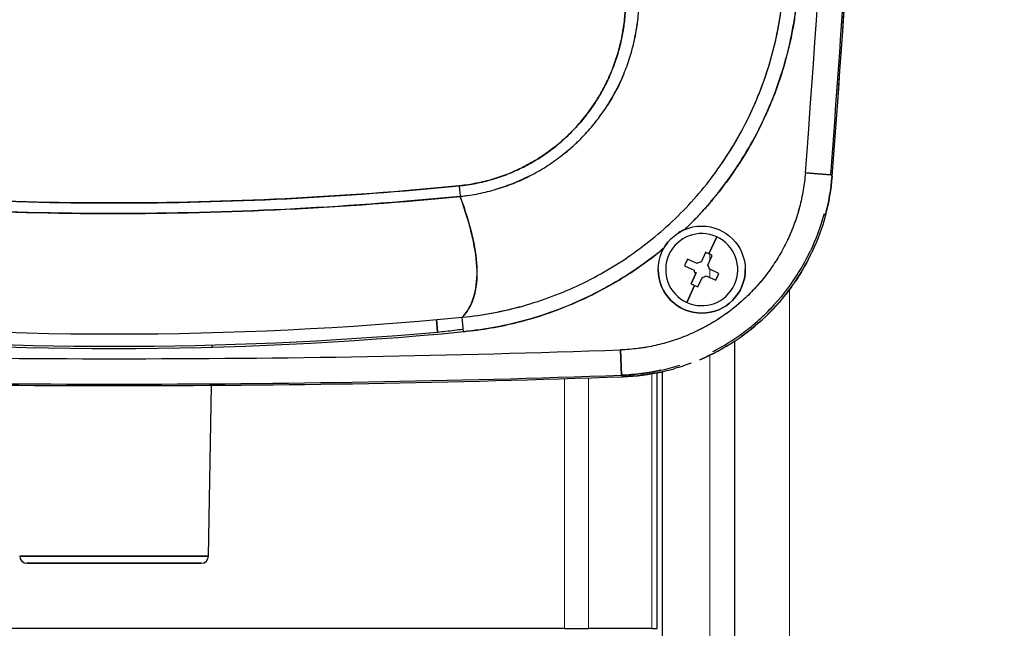
# Model space of a CAD drawing. Units: millimetres. Extents: x 0 to 15750, y 0 to 22275.
# Drawn here: x 5193 to 5329, y 13045 to 13129 of the extents above; entities that cross this region are included whole.
import ezdxf

# ---------------------------------------------------------------- set-up
doc = ezdxf.new("R2010")
doc.units = ezdxf.units.MM
doc.header["$LTSCALE"] = 75
doc.layers.add('Bemaßung (ISO)', color=1, linetype='Continuous', lineweight=5, true_color=0xff0000)
doc.layers.add('Tangential', color=7, linetype='Continuous', lineweight=9, true_color=0xbfbfbf)
doc.layers.add('Sichtbar (ISO)', color=7, linetype='Continuous', lineweight=25)
doc.styles.add('Bemaßung_gerundet', font='tahoma.ttf')
doc.dimstyles.new('Dehoust_gerundet', dxfattribs={"dimscale": 75, "dimtxt": 3.5, "dimasz": 2.5, "dimexe": 3.175, "dimexo": 0.8, "dimgap": 0.8, "dimtad": 1, "dimtoh": 1, "dimdec": 0, "dimlfac": 0.1, "dimrnd": 1e-08, "dimzin": 12, "dimtxsty": 'Bemaßung_gerundet', "dimcen": 0.09, "dimdle": 10, "dimclrd": 1, "dimclre": 1, "dimclrt": 256, "dimadec": 1, "dimazin": 3, "dimtfac": 1, "dimtmove": 0, "dimatfit": 3, "dimfxl": 1, "dimtolj": 1, "dimtzin": 0, "dimlwd": -1, "dimlwe": -1, "dimarcsym": 0})

# ---------------------------------------------------------------- blocks, each defined once
blk = doc.blocks.new('*D14')
at = {"layer": 'Bemaßung (ISO)', "color": 1, "transparency": 16777216}
for p, q in [((5029.98, 15099.58), (4348.49, 15099.58)), ((4586.62, 14912.08), (4586.62, 12385.15)), ((5340.34, 12197.65), (4348.49, 12197.65))]:
    blk.add_line(p, q, dxfattribs=at)
for points in [[(4555.37, 14912.08), (4617.87, 14912.08), (4586.62, 15099.58)], [(4555.37, 12385.15), (4617.87, 12385.15), (4586.62, 12197.65)]]:
    blk.add_solid(points, dxfattribs=at)
at = {"layer": 'Defpoints', "color": 0, "transparency": 16777216}
for p in [(5089.98, 15099.58), (4586.62, 12197.65), (5400.34, 12197.65)]:
    blk.add_point(p, dxfattribs=at)
at = {"layer": 'Bemaßung (ISO)', "color": 22, "true_color": 0xc13f00, "transparency": 16777216, "insert": (4253.19, 13648.61), "char_height": 262.5, "attachment_point": 2, "rotation": 90, "style": 'Bemaßung_gerundet'}
blk.add_mtext('\\A1;2900', dxfattribs=at)

msp = doc.modelspace()

# ---------------------------------------------------------------- linework, layer by layer
at = {"layer": 'Sichtbar (ISO)'}
for p, q in [((5291.98, 13111.45), (5291.98, 13111.45)), ((5301.74, 13107.41), (5305.23, 13107.13)), ((5305.23, 13107.13), (5301.74, 13107.41)), ((5305.42, 13106.93), (5305.23, 13107.13)), ((5305.23, 13107.13), (5305.42, 13106.93)), ((5254.15, 13104.15), (5254.15, 13104.15)), ((5289.51, 13098.57), (5288.44, 13096.22)), ((5288.44, 13096.22), (5289.51, 13098.57)), ((5286.83, 13094.89), (5285.49, 13095.51)), ((5287.97, 13096.43), (5287.35, 13095.09)), ((5288.29, 13094.66), (5288.9, 13096)), ((5285.06, 13094.57), (5286.4, 13093.96)), ((5286.6, 13093.43), (5285.99, 13092.09)), ((5285.99, 13092.09), (5286.6, 13093.43)), ((5286.7, 13093.64), (5286.6, 13093.43)), ((5286.92, 13091.67), (5287.54, 13093.01)), ((5288.06, 13093.2), (5289.4, 13092.59)), ((5289.83, 13093.53), (5288.49, 13094.14)), ((5275.27, 13092.15), (5275.27, 13092.15)), ((5286.45, 13091.87), (5285.38, 13089.53)), ((5285.38, 13089.53), (5286.45, 13091.87)), ((5256.23, 13091.06), (5256.22, 13091.06)), ((5266.56, 13090.26), (5266.56, 13090.26)), ((5268.82, 13091.15), (5268.82, 13091.15)), ((5273.46, 13091.15), (5273.46, 13091.15)), ((5254.61, 13085.49), (5254.42, 13087.48)), ((5251.02, 13085.44), (5250.87, 13087.15)), ((5250.87, 13087.15), (5251.02, 13085.44)), ((5219.97, 13083.36), (5219.97, 13083.65)), ((5281.29, 13083.64), (5281.29, 13083.64)), ((5281.98, 13083.81), (5281.98, 13083.81)), ((5291.98, 13084.18), (5291.98, 12337.58)), ((5276.25, 13082.98), (5276.37, 13079.48)), ((5276.37, 13079.48), (5276.25, 13082.98)), ((5276.37, 13079.48), (5276.57, 13079.28)), ((5281.29, 13044.58), (5281.29, 13079.82)), ((5281.98, 13079.96), (5281.98, 12211.81)), ((5219.46, 13054.53), (5219.87, 13078.09)), ((5219.46, 13054.53), (5193.43, 13054.53)), ((5193.43, 13054.53), (5219.46, 13054.53)), ((5194.43, 13053.55), (5218.46, 13053.55)), ((5218.46, 13053.55), (5194.43, 13053.55)), ((5268.55, 13044.58), (5102.72, 13044.58)), ((5268.55, 13044.58), (5271.83, 13044.58)), ((5280.57, 13044.58), (5271.83, 13044.58)), ((5280.57, 13044.58), (5281.29, 13044.58))]:
    msp.add_line(p, q, dxfattribs=at)
msp.add_circle((5287.45, 13094.05), 6, dxfattribs=at)
for centre, radius, start, end in [((3311.45, 13262.05), 2000, 355.55168, 4.44832), ((3311.45, 13262.05), 1999.79, 355.55715, 0), ((3311.45, 13262.05), 1999.79, 355.55715, 0), ((3311.45, 13262.05), 2000, 355.55168, 0), ((3311.45, 13262.05), 1996.29, 355.55715, 358.31931), ((3311.45, 13262.05), 1996.29, 355.55715, 358.31931), ((5275.51, 13109.25), 30, 345.121, 355.5518), ((5287.45, 13094.05), 4.97, 65.4562, 245.4562), ((5287.45, 13094.05), 4.97, 245.4562, 65.4562), ((5275.51, 13109.25), 30, 334.67, 334.6714), ((5287.45, 13094.05), 1.05, 94.9543, 125.9581), ((5287.45, 13094.05), 1.05, 4.9543, 35.9581), ((5287.45, 13094.05), 6, 180, 0), ((5287.45, 13094.05), 1.05, 184.9543, 215.9581), ((5287.45, 13094.05), 1.05, 274.9543, 305.9581), ((5206.45, 13585.05), 499.87, 264.4929, 275.5071), ((5206.45, 13585.05), 501.87, 264.4928, 275.5072), ((5206.45, 13588.05), 504.58, 264.9315, 275.0685), ((5206.45, 15078.05), 1996.29, 267.99621, 272.00379), ((5206.45, 15078.05), 1996.29, 267.99621, 272.00379), ((5206.45, 15078.05), 2000, 267.99074, 272.00926), ((5206.45, 15078.05), 1999.79, 267.99621, 272.00379), ((5275.52, 13109.26), 30, 272.0091, 282.5143), ((5275.52, 13109.26), 30, 282.5144, 285.8516), ((5194.43, 13054.55), 1, 181, 270), ((5218.46, 13054.55), 1, 270, 359)]:
    msp.add_arc(centre, radius, start, end, dxfattribs=at)
for centre, major_axis, ratio, start_param, end_param in [((5249.86, 13131.71), (28.94, -0.93), 0.980446, 6.103231, 6.189622), ((5249.92, 13131.68), (28.89, -0.66), 0.980388, 6.093794, 6.094067), ((5250.66, 13135.55), (-32.15, -36.52), 0.982541, 1.510508, 1.685961), ((5253.96, 13106.09), (0.2, -1.99), 0.001255, 4.961145, 6.067863), ((5253.96, 13106.09), (0.2, -1.99), 0.001244, 4.961145, 6.067862), ((5250.62, 13135.54), (-32.77, -35.97), 0.982795, 1.352822, 1.52769), ((5250.64, 13135.47), (-33.65, -35.09), 0.982407, 1.203038, 1.378895), ((5290.29, 13092.75), (5.13, 11.24), 0.446198, 1.529093, 1.6125), ((5286.15, 13091.21), (11.24, -5.13), 0.446198, 1.570796, 1.6125), ((5286.15, 13091.21), (11.24, -5.13), 0.446198, 1.529093, 1.570796), ((5284.6, 13095.34), (-5.13, -11.24), 0.446198, 1.529093, 1.6125), ((5288.74, 13096.89), (-11.24, 5.13), 0.446198, 1.529093, 1.570796), ((5288.74, 13096.89), (-11.24, 5.13), 0.446198, 1.570796, 1.6125)]:
    msp.add_ellipse(centre, major_axis=major_axis, ratio=ratio, start_param=start_param, end_param=end_param, dxfattribs=at)
for points, knots in [([(5289.99, 13108.37), (5290.05, 13108.45), (5290.11, 13108.53), (5290.17, 13108.62), (5290.97, 13109.79), (5291.73, 13111), (5292.44, 13112.24), (5293.14, 13113.48), (5293.79, 13114.76), (5294.39, 13116.07), (5294.47, 13116.24), (5294.54, 13116.4), (5294.62, 13116.56), (5294.69, 13116.73), (5294.76, 13116.89), (5294.83, 13117.06), (5294.98, 13117.39), (5295.11, 13117.72), (5295.25, 13118.06), (5295.52, 13118.72), (5295.77, 13119.39), (5296.01, 13120.06), (5296.49, 13121.41), (5296.91, 13122.77), (5297.27, 13124.15), (5297.63, 13125.53), (5297.92, 13126.92), (5298.16, 13128.33), (5298.28, 13129.04), (5298.38, 13129.74), (5298.47, 13130.46), (5298.52, 13130.81), (5298.56, 13131.17), (5298.59, 13131.53), (5298.61, 13131.71), (5298.63, 13131.89), (5298.64, 13132.07), (5298.65, 13132.09), (5298.65, 13132.11), (5298.65, 13132.13), (5298.65, 13132.15), (5298.65, 13132.16), (5298.65, 13132.17), (5298.65, 13132.18), (5298.65, 13132.18), (5298.65, 13132.19)], [0.6242738, 0.6242738, 0.6242738, 0.6242738, 0.6287507, 0.6287507, 0.6287507, 0.6916258, 0.6916258, 0.6916258, 0.7545008, 0.7545008, 0.7545008, 0.7623602, 0.7623602, 0.7623602, 0.7702196, 0.7702196, 0.7702196, 0.7859384, 0.7859384, 0.7859384, 0.8173759, 0.8173759, 0.8173759, 0.880251, 0.880251, 0.880251, 0.9431261, 0.9431261, 0.9431261, 0.9745636, 0.9745636, 0.9745636, 0.9902824, 0.9902824, 0.9902824, 0.9981417, 0.9981417, 0.9981417, 0.9991242, 0.9991242, 0.9991242, 0.9996154, 0.9996154, 0.9996154, 0.9999468, 0.9999468, 0.9999468, 0.9999468]), ([(5300.64, 13132.02), (5300.64, 13132.01), (5300.64, 13132), (5300.64, 13131.99), (5300.64, 13131.98), (5300.64, 13131.97), (5300.63, 13131.96), (5300.63, 13131.94), (5300.63, 13131.91), (5300.63, 13131.89), (5300.61, 13131.7), (5300.59, 13131.52), (5300.58, 13131.33), (5300.54, 13130.96), (5300.5, 13130.58), (5300.45, 13130.21), (5300.36, 13129.47), (5300.25, 13128.73), (5300.13, 13128), (5299.88, 13126.53), (5299.57, 13125.08), (5299.2, 13123.65), (5298.83, 13122.21), (5298.39, 13120.8), (5297.89, 13119.4), (5297.65, 13118.69), (5297.38, 13118), (5297.1, 13117.31), (5296.96, 13116.96), (5296.82, 13116.61), (5296.67, 13116.27), (5296.59, 13116.1), (5296.52, 13115.93), (5296.44, 13115.75), (5296.37, 13115.58), (5296.29, 13115.41), (5296.21, 13115.24), (5295.59, 13113.88), (5294.91, 13112.55), (5294.17, 13111.25), (5293.44, 13109.96), (5292.65, 13108.71), (5291.81, 13107.48), (5290.97, 13106.26), (5290.08, 13105.08), (5289.13, 13103.93), (5288.66, 13103.35), (5288.17, 13102.79), (5287.67, 13102.23), (5287.42, 13101.95), (5287.17, 13101.68), (5286.91, 13101.4), (5286.78, 13101.27), (5286.65, 13101.13), (5286.52, 13101), (5286.39, 13100.86), (5286.26, 13100.73), (5286.13, 13100.59), (5285.79, 13100.25), (5285.45, 13099.91), (5285.1, 13099.57)], [0.0000033, 0.0000033, 0.0000033, 0.0000033, 0.0006902, 0.0006902, 0.0006902, 0.0016397, 0.0016397, 0.0016397, 0.0035387, 0.0035387, 0.0035387, 0.018731, 0.018731, 0.018731, 0.0491156, 0.0491156, 0.0491156, 0.1098848, 0.1098848, 0.1098848, 0.2314232, 0.2314232, 0.2314232, 0.3529616, 0.3529616, 0.3529616, 0.4137308, 0.4137308, 0.4137308, 0.4441154, 0.4441154, 0.4441154, 0.4593077, 0.4593077, 0.4593077, 0.4745, 0.4745, 0.4745, 0.5960384, 0.5960384, 0.5960384, 0.7175768, 0.7175768, 0.7175768, 0.8391152, 0.8391152, 0.8391152, 0.8998844, 0.8998844, 0.8998844, 0.930269, 0.930269, 0.930269, 0.9454613, 0.9454613, 0.9454613, 0.9606536, 0.9606536, 0.9606536, 1, 1, 1, 1]), ([(5285.1, 13099.57), (5286.21, 13100.64), (5287.27, 13101.76), (5288.28, 13102.92), (5289.28, 13104.08), (5290.23, 13105.27), (5291.13, 13106.51), (5292.02, 13107.75), (5292.86, 13109.03), (5293.64, 13110.34), (5294.42, 13111.65), (5295.15, 13113), (5295.81, 13114.39), (5296.48, 13115.78), (5297.08, 13117.19), (5297.62, 13118.63), (5298.15, 13120.07), (5298.62, 13121.52), (5299.02, 13122.99), (5299.43, 13124.47), (5299.76, 13125.95), (5300.03, 13127.46), (5300.3, 13128.97), (5300.51, 13130.49), (5300.64, 13132.02)], [0, 0, 0, 0, 0.125, 0.125, 0.125, 0.25, 0.25, 0.25, 0.375, 0.375, 0.375, 0.5, 0.5, 0.5, 0.625, 0.625, 0.625, 0.75, 0.75, 0.75, 0.875, 0.875, 0.875, 1, 1, 1, 1]), ([(5254, 13105.6), (5254.78, 13105.68), (5255.55, 13105.79), (5256.31, 13105.94), (5257.07, 13106.09), (5257.82, 13106.27), (5258.56, 13106.49), (5259.3, 13106.71), (5260.03, 13106.96), (5260.75, 13107.24), (5261.47, 13107.53), (5262.18, 13107.85), (5262.87, 13108.2), (5263.56, 13108.55), (5264.23, 13108.93), (5264.88, 13109.33), (5265.54, 13109.74), (5266.17, 13110.18), (5266.78, 13110.64), (5267.39, 13111.11), (5267.98, 13111.6), (5268.55, 13112.12), (5269.12, 13112.64), (5269.66, 13113.19), (5270.18, 13113.75), (5270.7, 13114.32), (5271.18, 13114.9), (5271.65, 13115.51), (5272.11, 13116.12), (5272.54, 13116.74), (5272.95, 13117.39), (5273.36, 13118.03), (5273.74, 13118.7), (5274.08, 13119.38), (5274.43, 13120.06), (5274.75, 13120.75), (5275.04, 13121.45), (5275.32, 13122.15), (5275.58, 13122.87), (5275.8, 13123.59), (5276.02, 13124.31), (5276.21, 13125.05), (5276.37, 13125.79), (5276.53, 13126.53), (5276.66, 13127.28), (5276.75, 13128.04), (5276.85, 13128.8), (5276.91, 13129.56), (5276.93, 13130.32)], [0, 0, 0, 0, 0.0625, 0.0625, 0.0625, 0.125, 0.125, 0.125, 0.1875, 0.1875, 0.1875, 0.25, 0.25, 0.25, 0.3125, 0.3125, 0.3125, 0.375, 0.375, 0.375, 0.4375, 0.4375, 0.4375, 0.5, 0.5, 0.5, 0.5625, 0.5625, 0.5625, 0.625, 0.625, 0.625, 0.6875, 0.6875, 0.6875, 0.75, 0.75, 0.75, 0.8125, 0.8125, 0.8125, 0.875, 0.875, 0.875, 0.9375, 0.9375, 0.9375, 1, 1, 1, 1]), ([(5276.93, 13130.32), (5276.91, 13129.55), (5276.84, 13128.79), (5276.73, 13127.83), (5276.7, 13127.64), (5276.64, 13127.26), (5276.61, 13127.07), (5276.52, 13126.51), (5276.44, 13126.13), (5276.2, 13125.01), (5276.01, 13124.27), (5275.56, 13122.82), (5275.3, 13122.1), (5274.73, 13120.69), (5274.41, 13120), (5273.96, 13119.14), (5273.87, 13118.97), (5273.69, 13118.63), (5273.59, 13118.46), (5273.31, 13117.96), (5273.11, 13117.63), (5272.49, 13116.66), (5272.05, 13116.04), (5271.12, 13114.82), (5270.62, 13114.23), (5269.84, 13113.38), (5269.57, 13113.11), (5269.16, 13112.7), (5269.02, 13112.56), (5268.74, 13112.29), (5268.59, 13112.16), (5267.87, 13111.51), (5267.28, 13111.02), (5266.04, 13110.09), (5265.41, 13109.66), (5264.09, 13108.85), (5263.42, 13108.47), (5262.54, 13108.03), (5262.37, 13107.95), (5262.01, 13107.78), (5261.83, 13107.7), (5261.3, 13107.46), (5260.94, 13107.31), (5259.85, 13106.89), (5259.11, 13106.65), (5257.62, 13106.22), (5256.87, 13106.05), (5255.72, 13105.83), (5255.34, 13105.77), (5254.76, 13105.69), (5254.56, 13105.67), (5254.27, 13105.63), (5254.17, 13105.62), (5254.06, 13105.61), (5254.05, 13105.61), (5254.03, 13105.61), (5254.02, 13105.61), (5254.01, 13105.61), (5254.01, 13105.61), (5254, 13105.6)], [-0.03695276, -0.03695276, -0.03695276, -0.03695276, -0.03462936, -0.03462936, -0.03404851, -0.03404851, -0.03346765, -0.03346765, -0.03230595, -0.03230595, -0.02998255, -0.02998255, -0.02765914, -0.02765914, -0.02533574, -0.02533574, -0.02475489, -0.02475489, -0.02417403, -0.02417403, -0.02301233, -0.02301233, -0.02068893, -0.02068893, -0.01836552, -0.01836552, -0.01720382, -0.01720382, -0.01662297, -0.01662297, -0.01604212, -0.01604212, -0.01371871, -0.01371871, -0.01139531, -0.01139531, -0.0090719, -0.0090719, -0.00849105, -0.00849105, -0.0079102, -0.0079102, -0.0067485, -0.0067485, -0.00442509, -0.00442509, -0.00210169, -0.00210169, -0.00093999, -0.00093999, -0.00035913, -0.00035913, -0.00006871, -0.00006871, -0.00003241, -0.00003241, -0.00001425, -0.00001425, -0.00000001, -0.00000001, -0.00000001, -0.00000001]), ([(5254.15, 13104.15), (5254.16, 13104.15), (5254.16, 13104.15), (5254.17, 13104.15), (5254.18, 13104.15), (5254.2, 13104.16), (5254.21, 13104.16), (5254.33, 13104.17), (5254.43, 13104.18), (5254.75, 13104.22), (5254.96, 13104.24), (5255.58, 13104.33), (5255.99, 13104.4), (5257.22, 13104.63), (5258.03, 13104.82), (5259.63, 13105.27), (5260.42, 13105.53), (5261.59, 13105.98), (5261.97, 13106.14), (5262.55, 13106.39), (5262.74, 13106.48), (5263.12, 13106.66), (5263.31, 13106.75), (5264.24, 13107.21), (5264.97, 13107.62), (5266.38, 13108.49), (5267.06, 13108.95), (5268.38, 13109.94), (5269.02, 13110.46), (5269.8, 13111.16), (5269.95, 13111.3), (5270.25, 13111.59), (5270.4, 13111.73), (5270.85, 13112.17), (5271.13, 13112.46), (5271.98, 13113.37), (5272.51, 13114), (5273.51, 13115.29), (5273.98, 13115.96), (5274.65, 13117), (5274.86, 13117.35), (5275.17, 13117.89), (5275.27, 13118.07), (5275.47, 13118.43), (5275.57, 13118.61), (5276.05, 13119.53), (5276.39, 13120.27), (5277.02, 13121.78), (5277.3, 13122.55), (5277.78, 13124.1), (5277.99, 13124.89), (5278.26, 13126.09), (5278.34, 13126.49), (5278.44, 13127.1), (5278.48, 13127.3), (5278.54, 13127.71), (5278.57, 13127.91), (5278.7, 13128.93), (5278.77, 13129.75), (5278.8, 13130.58)], [0.00000002, 0.00000002, 0.00000002, 0.00000002, 0.00001425, 0.00001425, 0.00003241, 0.00003241, 0.00006871, 0.00006871, 0.00035913, 0.00035913, 0.00093999, 0.00093999, 0.00210169, 0.00210169, 0.00442509, 0.00442509, 0.0067485, 0.0067485, 0.0079102, 0.0079102, 0.00849105, 0.00849105, 0.0090719, 0.0090719, 0.01139531, 0.01139531, 0.01371871, 0.01371871, 0.01604212, 0.01604212, 0.01662297, 0.01662297, 0.01720382, 0.01720382, 0.01836552, 0.01836552, 0.02068893, 0.02068893, 0.02301233, 0.02301233, 0.02417403, 0.02417403, 0.02475489, 0.02475489, 0.02533574, 0.02533574, 0.02765914, 0.02765914, 0.02998255, 0.02998255, 0.03230595, 0.03230595, 0.03346765, 0.03346765, 0.03404851, 0.03404851, 0.03462936, 0.03462936, 0.03695276, 0.03695276, 0.03695276, 0.03695276]), ([(5289.99, 13108.37), (5291.61, 13110.69), (5293.04, 13113.16), (5294.24, 13115.73), (5295.43, 13118.3), (5296.42, 13121), (5297.17, 13123.79)], [0.625, 0.625, 0.625, 0.625, 0.75, 0.75, 0.75, 0.875, 0.875, 0.875, 0.875]), ([(5301.74, 13107.41), (5301.67, 13106.6), (5301.57, 13105.8), (5301.3, 13104.21), (5301.13, 13103.43), (5300.72, 13101.88), (5300.48, 13101.12), (5300.07, 13099.98), (5299.92, 13099.61), (5299.69, 13099.05), (5299.61, 13098.86), (5299.44, 13098.49), (5299.36, 13098.3), (5298.92, 13097.39), (5298.55, 13096.68), (5297.73, 13095.3), (5297.29, 13094.63), (5296.36, 13093.33), (5295.86, 13092.7), (5295.2, 13091.94), (5295.06, 13091.78), (5294.79, 13091.49), (5294.65, 13091.34), (5294.23, 13090.9), (5293.95, 13090.61), (5293.07, 13089.77), (5292.47, 13089.24), (5291.22, 13088.25), (5290.57, 13087.78), (5289.23, 13086.89), (5288.54, 13086.48), (5287.64, 13086), (5287.46, 13085.91), (5287.1, 13085.72), (5286.92, 13085.64), (5286.37, 13085.37), (5286.01, 13085.21), (5284.9, 13084.74), (5284.14, 13084.46), (5282.62, 13083.97), (5281.85, 13083.77), (5280.67, 13083.5), (5280.27, 13083.43), (5279.68, 13083.32), (5279.48, 13083.29), (5279.07, 13083.23), (5278.87, 13083.2), (5277.87, 13083.07), (5277.06, 13083.01), (5276.25, 13082.98)], [0, 0, 0, 0, 0.00240197, 0.00240197, 0.00480394, 0.00480394, 0.00720591, 0.00720591, 0.00840689, 0.00840689, 0.00900738, 0.00900738, 0.00960787, 0.00960787, 0.01200984, 0.01200984, 0.01441181, 0.01441181, 0.01681378, 0.01681378, 0.01741427, 0.01741427, 0.01801476, 0.01801476, 0.01921575, 0.01921575, 0.02161772, 0.02161772, 0.02401969, 0.02401969, 0.02642165, 0.02642165, 0.02702215, 0.02702215, 0.02762264, 0.02762264, 0.02882362, 0.02882362, 0.03122559, 0.03122559, 0.03362756, 0.03362756, 0.03482854, 0.03482854, 0.03542904, 0.03542904, 0.03602953, 0.03602953, 0.0384315, 0.0384315, 0.0384315, 0.0384315]), ([(5301.74, 13107.41), (5301.67, 13106.6), (5301.57, 13105.8), (5301.44, 13105.01), (5301.3, 13104.21), (5301.13, 13103.43), (5300.93, 13102.65), (5300.72, 13101.88), (5300.48, 13101.11), (5300.2, 13100.36), (5299.93, 13099.6), (5299.62, 13098.85), (5299.27, 13098.12), (5298.92, 13097.39), (5298.55, 13096.68), (5298.14, 13095.99), (5297.73, 13095.3), (5297.29, 13094.63), (5296.82, 13093.98), (5296.36, 13093.33), (5295.86, 13092.7), (5295.33, 13092.09), (5294.8, 13091.48), (5294.24, 13090.89), (5293.66, 13090.33), (5293.08, 13089.77), (5292.47, 13089.25), (5291.85, 13088.75), (5291.22, 13088.25), (5290.57, 13087.77), (5289.9, 13087.33), (5289.23, 13086.89), (5288.53, 13086.48), (5287.82, 13086.1), (5287.11, 13085.72), (5286.38, 13085.37), (5285.64, 13085.05), (5284.9, 13084.74), (5284.15, 13084.46), (5283.38, 13084.22), (5282.62, 13083.97), (5281.84, 13083.76), (5281.06, 13083.59), (5280.27, 13083.42), (5279.47, 13083.28), (5278.67, 13083.17), (5277.87, 13083.07), (5277.06, 13083.01), (5276.25, 13082.98)], [0, 0, 0, 0, 0.0625, 0.0625, 0.0625, 0.125, 0.125, 0.125, 0.1875, 0.1875, 0.1875, 0.25, 0.25, 0.25, 0.3125, 0.3125, 0.3125, 0.375, 0.375, 0.375, 0.4375, 0.4375, 0.4375, 0.5, 0.5, 0.5, 0.5625, 0.5625, 0.5625, 0.625, 0.625, 0.625, 0.6875, 0.6875, 0.6875, 0.75, 0.75, 0.75, 0.8125, 0.8125, 0.8125, 0.875, 0.875, 0.875, 0.9375, 0.9375, 0.9375, 1, 1, 1, 1]), ([(5305.42, 13106.93), (5305.28, 13105.11), (5304.97, 13103.32), (5304.5, 13101.55), (5304.04, 13099.78), (5303.41, 13098.07), (5302.63, 13096.42), (5302.63, 13096.42), (5302.63, 13096.42), (5302.63, 13096.42)], [0, 0, 0, 0, 0.125, 0.125, 0.125, 0.25, 0.25, 0.25, 0.2500732, 0.2500732, 0.2500732, 0.2500732]), ([(5158.89, 13105.6), (5166.79, 13104.82), (5174.71, 13104.23), (5182.64, 13103.83), (5190.57, 13103.44), (5198.51, 13103.24), (5206.45, 13103.24), (5214.39, 13103.24), (5222.32, 13103.44), (5230.25, 13103.83), (5238.18, 13104.23), (5246.1, 13104.82), (5254, 13105.6)], [0, 0, 0, 0, 0.25, 0.25, 0.25, 0.5, 0.5, 0.5, 0.75, 0.75, 0.75, 1, 1, 1, 1]), ([(5254, 13105.6), (5246.01, 13104.81), (5238.03, 13104.22), (5222.1, 13103.43), (5214.16, 13103.24), (5198.31, 13103.24), (5190.4, 13103.44), (5174.62, 13104.23), (5166.74, 13104.82), (5158.89, 13105.6)], [0, 0, 0, 0, 0.02366166, 0.02366166, 0.04732332, 0.04732332, 0.07098498, 0.07098498, 0.09464665, 0.09464665, 0.09464665, 0.09464665]), ([(5158.74, 13104.15), (5166.62, 13103.37), (5174.52, 13102.78), (5190.35, 13101.99), (5198.28, 13101.79), (5214.18, 13101.78), (5222.15, 13101.97), (5238.12, 13102.76), (5246.13, 13103.35), (5254.15, 13104.15)], [-0.09464665, -0.09464665, -0.09464665, -0.09464665, -0.07098498, -0.07098498, -0.04732332, -0.04732332, -0.02366166, -0.02366166, 0, 0, 0, 0]), ([(5254.15, 13104.15), (5245.65, 13103.3), (5237.7, 13102.74), (5229.96, 13102.36), (5222.22, 13101.98), (5214.26, 13101.78), (5206.45, 13101.78), (5198.63, 13101.78), (5190.67, 13101.98), (5182.93, 13102.36), (5175.19, 13102.74), (5167.24, 13103.3), (5158.74, 13104.15)], [0, 0, 0, 0, 0.25, 0.25, 0.25, 0.5, 0.5, 0.5, 0.75, 0.75, 0.75, 1, 1, 1, 1]), ([(5254.42, 13087.48), (5255.84, 13088.96), (5256.52, 13091.11), (5256.47, 13093.89), (5256.41, 13096.67), (5255.62, 13100.1), (5254.15, 13104.15)], [0, 0, 0, 0, 0.5, 0.5, 0.5, 0.9999999, 0.9999999, 0.9999999, 0.9999999]), ([(5254.15, 13104.15), (5255.52, 13100.37), (5256.29, 13097.14), (5256.53, 13092.82), (5256.38, 13091.38), (5255.79, 13089.55), (5255.54, 13089), (5255.06, 13088.24), (5254.88, 13088), (5254.61, 13087.68), (5254.51, 13087.58), (5254.42, 13087.48)], [0.0339977, 0.0339977, 0.0339977, 0.0339977, 0.0895573, 0.0895573, 0.1241646, 0.1241646, 0.1414682, 0.1414682, 0.1501201, 0.1501201, 0.1541093, 0.1541093, 0.1541093, 0.1541093]), ([(5282.22, 13097), (5281.3, 13096.23), (5280.34, 13095.5), (5279.37, 13094.8), (5278.16, 13093.94), (5276.92, 13093.13), (5275.63, 13092.37), (5274.99, 13091.99), (5274.34, 13091.62), (5273.68, 13091.27), (5273.52, 13091.18), (5273.35, 13091.09), (5273.18, 13091), (5273.02, 13090.92), (5272.85, 13090.83), (5272.68, 13090.75), (5272.35, 13090.58), (5272.01, 13090.41), (5271.67, 13090.25), (5270.33, 13089.61), (5268.96, 13089.02), (5267.57, 13088.5), (5266.19, 13087.98), (5264.78, 13087.52), (5263.36, 13087.13), (5261.94, 13086.73), (5260.5, 13086.39), (5259.04, 13086.12), (5257.58, 13085.85), (5256.11, 13085.64), (5254.61, 13085.49)], [0, 0, 0, 0, 0.119092, 0.119092, 0.119092, 0.26591, 0.26591, 0.26591, 0.339319, 0.339319, 0.339319, 0.357671, 0.357671, 0.357671, 0.376024, 0.376024, 0.376024, 0.412728, 0.412728, 0.412728, 0.559546, 0.559546, 0.559546, 0.706364, 0.706364, 0.706364, 0.853182, 0.853182, 0.853182, 1, 1, 1, 1]), ([(5254.61, 13085.49), (5255.88, 13085.62), (5257.14, 13085.79), (5258.38, 13086), (5259.63, 13086.22), (5260.87, 13086.48), (5262.09, 13086.79), (5263.31, 13087.09), (5264.52, 13087.45), (5265.71, 13087.84), (5266.91, 13088.24), (5268.09, 13088.68), (5269.25, 13089.17), (5270.42, 13089.65), (5271.58, 13090.19), (5272.71, 13090.76), (5273.85, 13091.34), (5274.96, 13091.96), (5276.05, 13092.61), (5277.13, 13093.27), (5278.19, 13093.96), (5279.22, 13094.7), (5280.25, 13095.43), (5281.25, 13096.2), (5282.22, 13097)], [0, 0, 0, 0, 0.125, 0.125, 0.125, 0.25, 0.25, 0.25, 0.375, 0.375, 0.375, 0.5, 0.5, 0.5, 0.625, 0.625, 0.625, 0.75, 0.75, 0.75, 0.875, 0.875, 0.875, 1, 1, 1, 1]), ([(5282.77, 13097.81), (5282.75, 13097.78), (5282.73, 13097.76), (5282.71, 13097.73), (5282.52, 13097.49), (5282.36, 13097.25), (5282.22, 13097)], [0.75, 0.75, 0.75, 0.75, 0.7767771, 0.7767771, 0.7767771, 1, 1, 1, 1]), ([(5287.2, 13081.63), (5290.59, 13083.06), (5293.7, 13085.14), (5296.27, 13087.6), (5298.84, 13090.06), (5301.05, 13093.09), (5302.63, 13096.42)], [0.25, 0.25, 0.25, 0.25, 0.5, 0.5, 0.5, 0.75, 0.75, 0.75, 0.75]), ([(5299.67, 13091.94), (5300.2, 13092.67), (5300.69, 13093.43), (5301.61, 13094.99), (5302.04, 13095.8), (5302.43, 13096.63)], [-0.014411809, -0.014411809, -0.014411809, -0.014411809, -0.012009843, -0.012009843, -0.009607941, -0.009607941, -0.009607941, -0.009607941]), ([(5299.87, 13091.74), (5299.87, 13091.74), (5299.86, 13091.73), (5299.86, 13091.73), (5298.79, 13090.24), (5297.6, 13088.87), (5296.28, 13087.6), (5296.28, 13087.6), (5296.28, 13087.6), (5296.28, 13087.6)], [0.3745518, 0.3745518, 0.3745518, 0.3745518, 0.375, 0.375, 0.375, 0.5, 0.5, 0.5, 0.5000657, 0.5000657, 0.5000657, 0.5000657]), ([(5254.42, 13087.48), (5255.86, 13087.62), (5257.27, 13087.82), (5258.68, 13088.08), (5260.06, 13088.34), (5261.42, 13088.66), (5262.77, 13089.03)], [0, 0, 0, 0, 0.0628751, 0.0628751, 0.0628751, 0.1249089, 0.1249089, 0.1249089, 0.1249089]), ([(5288.99, 13082.76), (5289.16, 13082.84), (5289.32, 13082.93), (5290.28, 13083.44), (5291.07, 13083.91), (5292.58, 13084.91), (5293.32, 13085.44), (5294.74, 13086.58), (5295.42, 13087.17), (5296.41, 13088.12), (5296.73, 13088.44), (5297.17, 13088.91), (5297.3, 13089.04), (5297.42, 13089.18)], [-0.02689341, -0.02689341, -0.02689341, -0.02689341, -0.026421654, -0.026421654, -0.024019686, -0.024019686, -0.021617717, -0.021617717, -0.019215749, -0.019215749, -0.018014764, -0.018014764, -0.017536172, -0.017536172, -0.017536172, -0.017536172]), ([(5251.02, 13085.44), (5251.8, 13085.51), (5252.57, 13085.59), (5253.72, 13085.74), (5254.11, 13085.8), (5254.52, 13085.86), (5254.55, 13085.87), (5254.57, 13085.87)], [-0.076257318, -0.076257318, -0.076257318, -0.076257318, -0.073959465, -0.073959465, -0.072810539, -0.072810539, -0.072728611, -0.072728611, -0.072728611, -0.072728611]), ([(5292.03, 13084.21), (5292.03, 13084.21), (5292.02, 13084.21), (5292.02, 13084.2), (5290.49, 13083.2), (5288.88, 13082.34), (5287.2, 13081.63), (5287.2, 13081.63), (5287.2, 13081.63), (5287.2, 13081.63)], [0.6246295, 0.6246295, 0.6246295, 0.6246295, 0.625, 0.625, 0.625, 0.75, 0.75, 0.75, 0.750137, 0.750137, 0.750137, 0.750137]), ([(5276.37, 13079.48), (5277.29, 13079.51), (5278.2, 13079.59), (5279.34, 13079.73), (5279.57, 13079.76), (5280.02, 13079.83), (5280.25, 13079.87), (5280.93, 13079.99), (5281.37, 13080.08), (5282.71, 13080.37), (5283.58, 13080.61), (5284.45, 13080.88)], [-0.038431497, -0.038431497, -0.038431497, -0.038431497, -0.036029529, -0.036029529, -0.035429037, -0.035429037, -0.034828544, -0.034828544, -0.03362756, -0.03362756, -0.031225592, -0.031225592, -0.031225592, -0.031225592]), ([(5282.01, 13079.97), (5282.01, 13079.97), (5282.01, 13079.97), (5282.01, 13079.97), (5280.22, 13079.57), (5278.4, 13079.34), (5276.57, 13079.28)], [0.8748983, 0.8748983, 0.8748983, 0.8748983, 0.875, 0.875, 0.875, 1, 1, 1, 1])]:
    msp.add_open_spline(points, degree=3, knots=knots, dxfattribs=at)
for points in [[(5297.17, 13123.79), (5297.89, 13126.47), (5298.4, 13129.3), (5298.65, 13132.19)], [(5276.73, 13121.07), (5276.08, 13119.51), (5275.32, 13118.05), (5274.47, 13116.72)], [(5271.49, 13112.84), (5270.36, 13111.62), (5269.12, 13110.5), (5267.83, 13109.52)], [(5263.64, 13106.92), (5262.17, 13106.17), (5260.61, 13105.56), (5259.02, 13105.1)], [(5304.31, 13101.76), (5303.82, 13099.92), (5303.17, 13098.19), (5302.43, 13096.63)], [(5285.1, 13099.57), (5284.81, 13099.44), (5284.52, 13099.29), (5284.23, 13099.11)], [(5302.32, 13095.8), (5301.74, 13094.64), (5301.09, 13093.52), (5300.36, 13092.44)], [(5262.77, 13089.03), (5265.56, 13089.81), (5268.22, 13090.82), (5270.71, 13092)], [(5299.66, 13091.94), (5298.58, 13090.44), (5297.38, 13089.05), (5296.08, 13087.8)], [(5254.42, 13087.48), (5257.36, 13087.76), (5260.17, 13088.31), (5262.77, 13089.03)], [(5295.48, 13086.87), (5294.68, 13086.15), (5293.84, 13085.48), (5292.96, 13084.85)], [(5286.01, 13081.16), (5285.25, 13080.87), (5284.49, 13080.62), (5283.7, 13080.4)], [(5281.81, 13080.18), (5280.07, 13079.79), (5278.24, 13079.55), (5276.37, 13079.48)]]:
    msp.add_open_spline(points, degree=3, dxfattribs=at)
at = {"layer": 'Tangential'}
for p, q in [((5271.83, 13115.75), (5271.83, 13115.75)), ((5288.58, 13106.44), (5288.58, 13106.44)), ((5280.57, 13098.23), (5280.57, 13098.23)), ((5288.58, 13096.15), (5288.58, 13095.29)), ((5288.58, 13094.1), (5288.58, 13092.96)), ((5268.55, 13091.04), (5268.55, 13091.04)), ((5299.57, 12301.24), (5299.57, 13091.34)), ((5288.58, 13082.25), (5288.58, 12213.83)), ((5280.57, 13044.58), (5280.57, 13079.69)), ((5268.55, 13044.58), (5268.55, 13079.01)), ((5271.83, 13079.12), (5271.83, 13044.58))]:
    msp.add_line(p, q, dxfattribs=at)

# ---------------------------------------------------------------- dimensions: what is measured, and where the dimension line sits
at = {"layer": 'Bemaßung (ISO)', "color": 1, "true_color": 0xff0000}
dim = msp.add_linear_dim(base=(4586.62, 12197.65), p1=(5089.98, 15099.58), p2=(5400.34, 12197.65), angle=90, text='<>0', dimstyle='Dehoust_gerundet', override={"dimgap": 0.8, "dimtoh": 0, "dimdec": 0, "dimlfac": 0.1, "dimtol": 0, "dimlim": 0, "dimtp": 0, "dimtm": 0, "dimtdec": 2, "dimtofl": 0, "dimatfit": 1}, dxfattribs=at)
dim.commit()
dim.dimension.update_dxf_attribs({"geometry": '*D14', "text_midpoint": (4586.62, 13648.61), "dimtype": 160})

doc.saveas('drawing.dxf')
